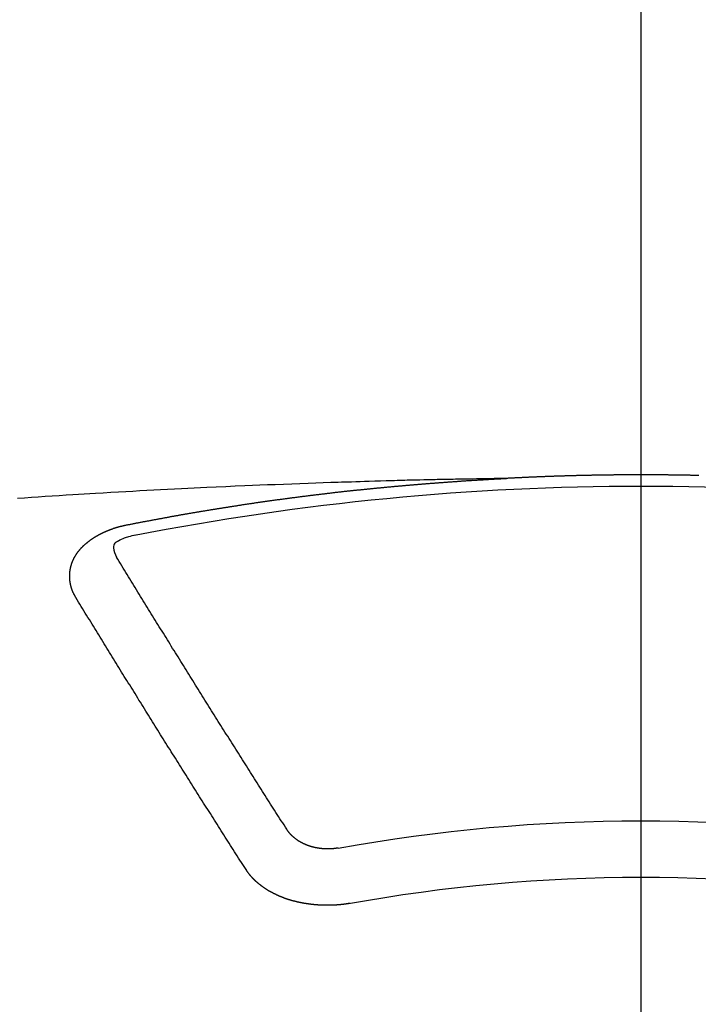
# Model space of a CAD drawing. Extents: x 55896 to 82369, y -25 to 8845.
# Drawn here: x 71765 to 71773, y 6518 to 6529 of the extents above; entities that cross this region are included whole.
import ezdxf

# ---------------------------------------------------------------- set-up
doc = ezdxf.new("R2010")
doc.units = 0
doc.header["$LTSCALE"] = 50
doc.header["$MEASUREMENT"] = 0
doc.linetypes.add('CENTER2', pattern=[1.125, 0.75, -0.125, 0.125, -0.125])
doc.layers.get('0').update_dxf_attribs({"linetype": 'CONTINUOUS'})
doc.layers.add('150-機器', color=8, linetype='CONTINUOUS')
doc.layers.add('160-文字', color=254, linetype='CONTINUOUS')
doc.styles.add('KH001', font='txt')
doc.dimstyles.new('KH1xx030', dxfattribs={"dimscale": 30, "dimtxt": 2, "dimasz": 0.6, "dimexe": 0.3, "dimexo": 1.2, "dimgap": 0.5, "dimtad": 3, "dimdec": 1, "dimdsep": 46, "dimlunit": 6, "dimtxsty": 'KH001', "dimblk": 'DOT', "dimcen": 1, "dimdle": 1, "dimclrd": 256, "dimclre": 256, "dimclrt": 256, "dimadec": 0, "dimazin": 0, "dimtfac": 1, "dimtdec": 1, "dimtix": 1, "dimtmove": 2, "dimatfit": 3, "dimldrblk": 'CLOSEDBLANK', "dimfxl": 1, "dimtolj": 1, "dimtzin": 0, "dimlwd": -1, "dimlwe": -1, "dimarcsym": 0})

# ---------------------------------------------------------------- blocks, each defined once
blk = doc.blocks.new('F402_H')
at = {"layer": '150-機器', "color": 161, "linetype": 'CENTER2'}
blk.add_line((0, 136.026), (0, -355.416), dxfattribs=at)
at = {"layer": '150-機器', "color": 13, "linetype": 'Continuous'}
for points in [[(-0.687, -266.102), (-0.68, -266.101), (-0.673, -266.101), (-0.667, -266.101), (-0.66, -266.101), (-0.653, -266.101), (-0.646, -266.101), (-0.64, -266.1), (-0.633, -266.1), (-0.626, -266.1), (-0.62, -266.1), (-0.613, -266.1), (-0.606, -266.1), (-0.599, -266.1), (-0.593, -266.1), (-0.586, -266.099), (-0.579, -266.099), (-0.573, -266.099), (-0.566, -266.099), (-0.559, -266.099), (-0.552, -266.099), (-0.546, -266.099), (-0.539, -266.099), (-0.532, -266.098), (-0.526, -266.098), (-0.519, -266.098), (-0.512, -266.098), (-0.505, -266.098), (-0.499, -266.098), (-0.492, -266.098), (-0.485, -266.098), (-0.479, -266.098), (-0.472, -266.097), (-0.465, -266.097), (-0.458, -266.097), (-0.452, -266.097), (-0.445, -266.097), (-0.438, -266.097), (-0.432, -266.097), (-0.425, -266.097), (-0.418, -266.097), (-0.412, -266.097), (-0.405, -266.096), (-0.398, -266.096), (-0.391, -266.096), (-0.385, -266.096), (-0.378, -266.096), (-0.371, -266.096), (-0.365, -266.096), (-0.358, -266.096), (-0.351, -266.096), (-0.344, -266.096), (-0.338, -266.096), (-0.331, -266.096), (-0.325, -266.095), (-0.319, -266.095), (-0.312, -266.095), (-0.305, -266.095), (-0.298, -266.095), (-0.292, -266.095), (-0.285, -266.095), (-0.278, -266.095), (-0.272, -266.095), (-0.265, -266.095), (-0.258, -266.095), (-0.251, -266.095), (-0.245, -266.095), (-0.238, -266.095), (-0.231, -266.095), (-0.225, -266.095), (-0.218, -266.095), (-0.211, -266.094), (-0.204, -266.094), (-0.198, -266.094), (-0.191, -266.094), (-0.184, -266.094), (-0.178, -266.094), (-0.171, -266.094), (-0.164, -266.094), (-0.157, -266.094), (-0.151, -266.094), (-0.144, -266.094), (-0.137, -266.094), (-0.13, -266.094), (-0.124, -266.094), (-0.117, -266.094), (-0.11, -266.094), (-0.104, -266.094), (-0.097, -266.094), (-0.09, -266.094), (-0.083, -266.094), (-0.077, -266.094), (-0.07, -266.094), (-0.063, -266.094), (-0.057, -266.094), (-0.05, -266.094), (-0.043, -266.094), (-0.036, -266.094), (-0.03, -266.094), (-0.023, -266.094), (-0.016, -266.094), (-0.01, -266.094), (-0.003, -266.094), (0.004, -266.094), (0.011, -266.094), (0.017, -266.094), (0.024, -266.094), (0.031, -266.094), (0.037, -266.094), (0.044, -266.094), (0.05, -266.094), (0.057, -266.094), (0.063, -266.094), (0.07, -266.094), (0.077, -266.094), (0.083, -266.094), (0.09, -266.094), (0.097, -266.094), (0.104, -266.094), (0.11, -266.094), (0.117, -266.094), (0.124, -266.094), (0.13, -266.094), (0.137, -266.094), (0.144, -266.094), (0.151, -266.094), (0.157, -266.094), (0.164, -266.094), (0.171, -266.094), (0.177, -266.094), (0.184, -266.094), (0.191, -266.094), (0.198, -266.094), (0.204, -266.094), (0.211, -266.094), (0.218, -266.095), (0.224, -266.095), (0.231, -266.095), (0.238, -266.095), (0.245, -266.095), (0.251, -266.095), (0.258, -266.095), (0.265, -266.095), (0.271, -266.095), (0.278, -266.095), (0.285, -266.095), (0.292, -266.095), (0.298, -266.095), (0.305, -266.095), (0.312, -266.095), (0.318, -266.095), (0.325, -266.095), (0.332, -266.096), (0.339, -266.096), (0.345, -266.096), (0.352, -266.096), (0.359, -266.096), (0.365, -266.096), (0.372, -266.096), (0.379, -266.096), (0.386, -266.096), (0.392, -266.096), (0.399, -266.096), (0.406, -266.096), (0.412, -266.097), (0.419, -266.097), (0.426, -266.097), (0.432, -266.097), (0.438, -266.097), (0.445, -266.097), (0.452, -266.097), (0.458, -266.097), (0.465, -266.097), (0.472, -266.097), (0.479, -266.098), (0.485, -266.098), (0.492, -266.098), (0.499, -266.098), (0.505, -266.098), (0.512, -266.098), (0.519, -266.098), (0.526, -266.098), (0.532, -266.098), (0.539, -266.099), (0.546, -266.099), (0.552, -266.099), (0.559, -266.099), (0.566, -266.099), (0.573, -266.099), (0.579, -266.099), (0.586, -266.099), (0.593, -266.1), (0.599, -266.1), (0.606, -266.1), (0.613, -266.1), (0.619, -266.1), (0.626, -266.1), (0.633, -266.1), (0.64, -266.101), (0.646, -266.101), (0.653, -266.101), (0.66, -266.101), (0.666, -266.101), (0.673, -266.101), (0.68, -266.101), (0.687, -266.102), (0.693, -266.102), (0.7, -266.102), (0.707, -266.102), (0.713, -266.102), (0.72, -266.102), (0.727, -266.102), (0.734, -266.103), (0.74, -266.103), (0.747, -266.103), (0.754, -266.103), (0.76, -266.103), (0.767, -266.103), (0.774, -266.104), (0.781, -266.104), (0.787, -266.104), (0.794, -266.104), (0.801, -266.104), (0.806, -266.105), (0.813, -266.105), (0.82, -266.105), (0.826, -266.105), (0.833, -266.105), (0.84, -266.105), (0.847, -266.106), (0.853, -266.106), (0.86, -266.106), (0.867, -266.106), (0.873, -266.106), (0.88, -266.107), (0.887, -266.107), (0.894, -266.107), (0.9, -266.107), (0.907, -266.107), (0.914, -266.108), (0.92, -266.108), (0.927, -266.108), (0.934, -266.108), (0.941, -266.108), (0.947, -266.109), (0.954, -266.109), (0.961, -266.109), (0.967, -266.109), (0.974, -266.109), (0.981, -266.11), (0.987, -266.11), (0.994, -266.11), (1.001, -266.11), (1.008, -266.11), (1.014, -266.111), (1.021, -266.111), (1.028, -266.111), (1.034, -266.111), (1.041, -266.112), (1.048, -266.112), (1.054, -266.112), (1.061, -266.112), (1.068, -266.113), (1.075, -266.113), (1.081, -266.113), (1.088, -266.113), (1.095, -266.114), (1.101, -266.114), (1.108, -266.114), (1.115, -266.114), (1.122, -266.115), (1.128, -266.115), (1.135, -266.115), (1.142, -266.115), (1.148, -266.116), (1.155, -266.116), (1.162, -266.116), (1.168, -266.116), (1.175, -266.117), (1.181, -266.117), (1.188, -266.117), (1.194, -266.117), (1.201, -266.118), (1.208, -266.118), (1.214, -266.118), (1.221, -266.118), (1.228, -266.119), (1.234, -266.119), (1.241, -266.119), (1.248, -266.12), (1.254, -266.12), (1.261, -266.12), (1.268, -266.12), (1.275, -266.121), (1.281, -266.121), (1.288, -266.121), (1.295, -266.122), (1.301, -266.122), (1.308, -266.122), (1.315, -266.123), (1.321, -266.123), (1.328, -266.123), (1.335, -266.123), (1.342, -266.124), (1.348, -266.124), (1.355, -266.124), (1.362, -266.125), (1.368, -266.125), (1.375, -266.125), (1.382, -266.126), (1.388, -266.126), (1.395, -266.126), (1.402, -266.127), (1.408, -266.127), (1.415, -266.127), (1.422, -266.128), (1.429, -266.128), (1.435, -266.128), (1.442, -266.128), (1.449, -266.129), (1.455, -266.129), (1.462, -266.129), (1.469, -266.13), (1.475, -266.13), (1.482, -266.13), (1.489, -266.131), (1.495, -266.131), (1.502, -266.131), (1.509, -266.132), (1.516, -266.132), (1.522, -266.132), (1.529, -266.133), (1.536, -266.133), (1.542, -266.133), (1.549, -266.134), (1.556, -266.134), (1.561, -266.134), (1.568, -266.135), (1.575, -266.135), (1.581, -266.135), (1.588, -266.136), (1.595, -266.136), (1.602, -266.136)], [(1.595, -266.136), (1.673, -266.137), (1.75, -266.139), (1.828, -266.14), (1.905, -266.142), (1.958, -266.143), (2.011, -266.144), (2.064, -266.145), (2.117, -266.146), (2.147, -266.146), (2.178, -266.147), (2.208, -266.147), (2.238, -266.148), (2.269, -266.148), (2.299, -266.149), (2.329, -266.149), (2.359, -266.15), (2.382, -266.15), (2.404, -266.151), (2.427, -266.151), (2.45, -266.152), (2.495, -266.153), (2.541, -266.154), (2.587, -266.155), (2.632, -266.156), (2.655, -266.156), (2.678, -266.157), (2.7, -266.157), (2.723, -266.158), (2.753, -266.158), (2.783, -266.159), (2.814, -266.16), (2.844, -266.161), (2.874, -266.162), (2.905, -266.163), (2.935, -266.164), (2.966, -266.165), (3.034, -266.167), (3.102, -266.168), (3.17, -266.17), (3.238, -266.172), (3.291, -266.173), (3.343, -266.175), (3.396, -266.177), (3.449, -266.179), (3.488, -266.18), (3.527, -266.181), (3.566, -266.182), (3.605, -266.183), (3.694, -266.186), (3.784, -266.189), (3.873, -266.192), (3.963, -266.196), (4.061, -266.199), (4.159, -266.203), (4.258, -266.207), (4.356, -266.211), (4.446, -266.214), (4.537, -266.218), (4.627, -266.222), (4.718, -266.226), (4.831, -266.23), (4.944, -266.235), (5.057, -266.24), (5.171, -266.246), (5.246, -266.249), (5.321, -266.253), (5.397, -266.257), (5.472, -266.261), (5.555, -266.265), (5.637, -266.269), (5.72, -266.273), (5.803, -266.277), (5.886, -266.282), (5.969, -266.286), (6.051, -266.291), (6.134, -266.295), (6.224, -266.301), (6.314, -266.306), (6.404, -266.311), (6.494, -266.316), (6.562, -266.32), (6.629, -266.324), (6.697, -266.328), (6.764, -266.332), (6.847, -266.337), (6.929, -266.343), (7.012, -266.348), (7.095, -266.353), (7.177, -266.359), (7.259, -266.364), (7.341, -266.37), (7.424, -266.375)], [(6.135, -266.693), (6.125, -266.691), (6.116, -266.689), (6.107, -266.687), (6.098, -266.685), (6.089, -266.684), (6.079, -266.682), (6.07, -266.68), (6.061, -266.678), (6.052, -266.676), (6.043, -266.674), (6.033, -266.673), (6.024, -266.671), (6.015, -266.669), (6.006, -266.667), (5.997, -266.665), (5.987, -266.664), (5.979, -266.662), (5.97, -266.66), (5.961, -266.658), (5.951, -266.656), (5.942, -266.655), (5.933, -266.653), (5.924, -266.651), (5.915, -266.65), (5.905, -266.649), (5.896, -266.647), (5.887, -266.645), (5.878, -266.643), (5.868, -266.641), (5.859, -266.64), (5.85, -266.638), (5.841, -266.636), (5.832, -266.634), (5.822, -266.633), (5.813, -266.631), (5.804, -266.629), (5.795, -266.627), (5.785, -266.626), (5.776, -266.624), (5.767, -266.622), (5.758, -266.621), (5.748, -266.619), (5.739, -266.617), (5.73, -266.615), (5.721, -266.614), (5.711, -266.612), (5.702, -266.61), (5.693, -266.609), (5.683, -266.607), (5.674, -266.605), (5.665, -266.603), (5.656, -266.602), (5.646, -266.6), (5.637, -266.598), (5.628, -266.597), (5.619, -266.595), (5.609, -266.593), (5.601, -266.592), (5.592, -266.59), (5.582, -266.588), (5.573, -266.587), (5.564, -266.585), (5.555, -266.583), (5.545, -266.582), (5.536, -266.58), (5.527, -266.578), (5.517, -266.577), (5.508, -266.575), (5.499, -266.573), (5.49, -266.572), (5.48, -266.57), (5.471, -266.568), (5.462, -266.567), (5.452, -266.565), (5.443, -266.564), (5.434, -266.562), (5.424, -266.56), (5.415, -266.559), (5.406, -266.557), (5.397, -266.555), (5.387, -266.554), (5.378, -266.552), (5.369, -266.551), (5.359, -266.549), (5.35, -266.547), (5.341, -266.546), (5.331, -266.544), (5.322, -266.543), (5.313, -266.541), (5.303, -266.539), (5.294, -266.538), (5.285, -266.536), (5.275, -266.535), (5.266, -266.533), (5.257, -266.532), (5.247, -266.53), (5.238, -266.528), (5.229, -266.527), (5.22, -266.525), (5.211, -266.524), (5.202, -266.522), (5.192, -266.521), (5.183, -266.519), (5.174, -266.517), (5.164, -266.516), (5.155, -266.514), (5.146, -266.513), (5.136, -266.511), (5.127, -266.51), (5.118, -266.508), (5.108, -266.507), (5.099, -266.505), (5.089, -266.504), (5.08, -266.502), (5.071, -266.501), (5.061, -266.499), (5.052, -266.498), (5.043, -266.496), (5.033, -266.495), (5.024, -266.493), (5.015, -266.492), (5.005, -266.49), (4.996, -266.489), (4.986, -266.487), (4.977, -266.486), (4.968, -266.484), (4.958, -266.483), (4.949, -266.481), (4.94, -266.48), (4.93, -266.478), (4.921, -266.477), (4.911, -266.475), (4.902, -266.474), (4.893, -266.472), (4.883, -266.471), (4.874, -266.469), (4.864, -266.468), (4.855, -266.466), (4.847, -266.465), (4.837, -266.464), (4.828, -266.462), (4.818, -266.461), (4.809, -266.459), (4.8, -266.458), (4.79, -266.456), (4.781, -266.455), (4.771, -266.453), (4.762, -266.452), (4.753, -266.451), (4.743, -266.449), (4.734, -266.448), (4.724, -266.446), (4.715, -266.445), (4.706, -266.444), (4.696, -266.442), (4.687, -266.441), (4.677, -266.439), (4.668, -266.438), (4.659, -266.437), (4.649, -266.435), (4.64, -266.434), (4.63, -266.432), (4.621, -266.431), (4.611, -266.43), (4.602, -266.428), (4.593, -266.427), (4.583, -266.425), (4.574, -266.424), (4.564, -266.423), (4.555, -266.421), (4.545, -266.42), (4.536, -266.419), (4.527, -266.417), (4.517, -266.416), (4.508, -266.415), (4.498, -266.413), (4.489, -266.412), (4.479, -266.411), (4.471, -266.409), (4.461, -266.408), (4.452, -266.407), (4.443, -266.405), (4.433, -266.404), (4.424, -266.403), (4.414, -266.401), (4.405, -266.4), (4.395, -266.399), (4.386, -266.397), (4.376, -266.396), (4.367, -266.395), (4.357, -266.393), (4.348, -266.392), (4.339, -266.391), (4.329, -266.389), (4.32, -266.388), (4.31, -266.387), (4.301, -266.386), (4.291, -266.384), (4.282, -266.383), (4.272, -266.382), (4.263, -266.38), (4.253, -266.379), (4.244, -266.378), (4.234, -266.377), (4.225, -266.375), (4.215, -266.374), (4.206, -266.373), (4.197, -266.372), (4.187, -266.37), (4.178, -266.369), (4.168, -266.368), (4.159, -266.367), (4.149, -266.365), (4.14, -266.364), (4.13, -266.363), (4.121, -266.362), (4.111, -266.36), (4.102, -266.359), (4.093, -266.358), (4.084, -266.357), (4.074, -266.355), (4.065, -266.354), (4.055, -266.353), (4.046, -266.352), (4.036, -266.351), (4.027, -266.349), (4.017, -266.348), (4.008, -266.347), (3.998, -266.346), (3.989, -266.345), (3.979, -266.343), (3.97, -266.342), (3.96, -266.341), (3.951, -266.34), (3.941, -266.339), (3.932, -266.337), (3.922, -266.336), (3.913, -266.335), (3.903, -266.334), (3.894, -266.333), (3.884, -266.332), (3.875, -266.33), (3.865, -266.329), (3.856, -266.328), (3.846, -266.327), (3.837, -266.326), (3.827, -266.325), (3.817, -266.323), (3.808, -266.322), (3.798, -266.321), (3.789, -266.32), (3.779, -266.319), (3.77, -266.318), (3.76, -266.317), (3.751, -266.316), (3.741, -266.314), (3.732, -266.313), (3.722, -266.312), (3.714, -266.311), (3.704, -266.31), (3.695, -266.309), (3.685, -266.308), (3.676, -266.307), (3.666, -266.306), (3.656, -266.304), (3.647, -266.303), (3.637, -266.302), (3.628, -266.301), (3.618, -266.3), (3.609, -266.299), (3.599, -266.298), (3.59, -266.297), (3.58, -266.296), (3.571, -266.295), (3.561, -266.294), (3.551, -266.293), (3.542, -266.291), (3.532, -266.29), (3.523, -266.289), (3.513, -266.288), (3.504, -266.287), (3.494, -266.286), (3.485, -266.285), (3.475, -266.284), (3.465, -266.283), (3.456, -266.282), (3.446, -266.281), (3.437, -266.28), (3.427, -266.279), (3.418, -266.278), (3.408, -266.277), (3.399, -266.276), (3.389, -266.275), (3.379, -266.274), (3.37, -266.273), (3.36, -266.273), (3.351, -266.272), (3.342, -266.271), (3.333, -266.27), (3.323, -266.269), (3.313, -266.268), (3.304, -266.267), (3.294, -266.266), (3.285, -266.265), (3.275, -266.264), (3.266, -266.263), (3.256, -266.262), (3.246, -266.261), (3.237, -266.26), (3.227, -266.259), (3.218, -266.258), (3.208, -266.257), (3.199, -266.256), (3.189, -266.255), (3.179, -266.254), (3.17, -266.253), (3.16, -266.252), (3.151, -266.251), (3.141, -266.25), (3.131, -266.249), (3.122, -266.248), (3.112, -266.248), (3.103, -266.247), (3.093, -266.246), (3.083, -266.245), (3.074, -266.244), (3.064, -266.243), (3.055, -266.242), (3.045, -266.241), (3.035, -266.24), (3.026, -266.239), (3.016, -266.238), (3.007, -266.237), (2.997, -266.237), (2.987, -266.236), (2.978, -266.235), (2.968, -266.234), (2.96, -266.233), (2.95, -266.232), (2.94, -266.231), (2.931, -266.23), (2.921, -266.229), (2.912, -266.229), (2.902, -266.228), (2.892, -266.227), (2.883, -266.226), (2.873, -266.225), (2.864, -266.224), (2.854, -266.223), (2.844, -266.223), (2.835, -266.222), (2.825, -266.221), (2.815, -266.22), (2.806, -266.219), (2.796, -266.218), (2.787, -266.217), (2.777, -266.217), (2.767, -266.216), (2.758, -266.215), (2.748, -266.214), (2.739, -266.213), (2.729, -266.212), (2.719, -266.212), (2.71, -266.211), (2.7, -266.21), (2.69, -266.209), (2.681, -266.208), (2.671, -266.208), (2.662, -266.207), (2.652, -266.206), (2.642, -266.205), (2.633, -266.204), (2.623, -266.204), (2.613, -266.203), (2.604, -266.202), (2.594, -266.201), (2.585, -266.201), (2.576, -266.2), (2.566, -266.199), (2.557, -266.198), (2.547, -266.197), (2.537, -266.197), (2.528, -266.196), (2.518, -266.195), (2.508, -266.194), (2.499, -266.194), (2.489, -266.193), (2.479, -266.192), (2.47, -266.191), (2.46, -266.191), (2.451, -266.19), (2.441, -266.189), (2.431, -266.188), (2.422, -266.188), (2.412, -266.187), (2.402, -266.186), (2.393, -266.186), (2.383, -266.185), (2.373, -266.184), (2.364, -266.183), (2.354, -266.183), (2.344, -266.182), (2.335, -266.181), (2.325, -266.181), (2.315, -266.18), (2.306, -266.179), (2.296, -266.178), (2.287, -266.178), (2.277, -266.177), (2.267, -266.176), (2.258, -266.176), (2.248, -266.175), (2.238, -266.174), (2.229, -266.174), (2.219, -266.173), (2.21, -266.172), (2.201, -266.172), (2.191, -266.171), (2.181, -266.17), (2.172, -266.17), (2.162, -266.169), (2.152, -266.168), (2.143, -266.168), (2.133, -266.167), (2.123, -266.166), (2.114, -266.166), (2.104, -266.165), (2.094, -266.165), (2.085, -266.164), (2.075, -266.163), (2.065, -266.163), (2.056, -266.162), (2.046, -266.161), (2.036, -266.161), (2.027, -266.16), (2.017, -266.16), (2.007, -266.159), (1.998, -266.158), (1.988, -266.158), (1.978, -266.157), (1.969, -266.157), (1.959, -266.156), (1.949, -266.156), (1.94, -266.155), (1.93, -266.154), (1.92, -266.154), (1.911, -266.153), (1.901, -266.153), (1.891, -266.152), (1.881, -266.152), (1.872, -266.151), (1.862, -266.15), (1.852, -266.15), (1.843, -266.149), (1.834, -266.149), (1.824, -266.148), (1.815, -266.148), (1.805, -266.147), (1.795, -266.147), (1.786, -266.146), (1.776, -266.146), (1.766, -266.145), (1.757, -266.145), (1.747, -266.144), (1.737, -266.143), (1.728, -266.143), (1.718, -266.142), (1.708, -266.142), (1.698, -266.141), (1.689, -266.141), (1.679, -266.14), (1.669, -266.14), (1.66, -266.139), (1.65, -266.139), (1.64, -266.138), (1.631, -266.138), (1.621, -266.137), (1.611, -266.137), (1.602, -266.136)], [(6.73, -267.557), (6.731, -267.555), (6.732, -267.553), (6.733, -267.551), (6.735, -267.549), (6.735, -267.546), (6.736, -267.544), (6.737, -267.542), (6.738, -267.54), (6.74, -267.538), (6.741, -267.536), (6.742, -267.534), (6.743, -267.531), (6.744, -267.529), (6.745, -267.527), (6.747, -267.525), (6.748, -267.523), (6.749, -267.521), (6.75, -267.518), (6.751, -267.516), (6.752, -267.514), (6.753, -267.512), (6.754, -267.51), (6.755, -267.508), (6.756, -267.505), (6.758, -267.503), (6.759, -267.501), (6.76, -267.499), (6.761, -267.497), (6.762, -267.494), (6.763, -267.492), (6.764, -267.49), (6.765, -267.488), (6.765, -267.486), (6.766, -267.484), (6.767, -267.481), (6.768, -267.479), (6.769, -267.477), (6.77, -267.475), (6.771, -267.472), (6.772, -267.47), (6.772, -267.468), (6.773, -267.466), (6.774, -267.464), (6.775, -267.461), (6.776, -267.459), (6.776, -267.457), (6.777, -267.455), (6.778, -267.453), (6.779, -267.45), (6.779, -267.448), (6.78, -267.446), (6.781, -267.444), (6.782, -267.441), (6.782, -267.439), (6.783, -267.437), (6.784, -267.435), (6.784, -267.432), (6.785, -267.43), (6.785, -267.428), (6.786, -267.426), (6.787, -267.423), (6.787, -267.421), (6.788, -267.419), (6.788, -267.417), (6.789, -267.414), (6.79, -267.412), (6.79, -267.41), (6.791, -267.408), (6.791, -267.405), (6.792, -267.403), (6.792, -267.402), (6.793, -267.4), (6.793, -267.397), (6.794, -267.395), (6.794, -267.393), (6.794, -267.391), (6.795, -267.388), (6.795, -267.386), (6.796, -267.384), (6.796, -267.382), (6.797, -267.379), (6.797, -267.377), (6.797, -267.375), (6.798, -267.373), (6.798, -267.37), (6.798, -267.368), (6.799, -267.366), (6.799, -267.364), (6.799, -267.361), (6.8, -267.359), (6.8, -267.357), (6.8, -267.355), (6.8, -267.352), (6.801, -267.35), (6.801, -267.348), (6.801, -267.346), (6.801, -267.343), (6.802, -267.341), (6.802, -267.339), (6.802, -267.337), (6.802, -267.334), (6.802, -267.332), (6.802, -267.33), (6.803, -267.328), (6.803, -267.325), (6.803, -267.323), (6.803, -267.321), (6.803, -267.319), (6.803, -267.316), (6.803, -267.314), (6.803, -267.312), (6.803, -267.309), (6.803, -267.307), (6.803, -267.305), (6.803, -267.303), (6.803, -267.3), (6.803, -267.298), (6.803, -267.296), (6.803, -267.294), (6.803, -267.291), (6.803, -267.289), (6.803, -267.287), (6.803, -267.285), (6.803, -267.282), (6.803, -267.28), (6.803, -267.278), (6.803, -267.276), (6.802, -267.273), (6.802, -267.271), (6.802, -267.269), (6.802, -267.267), (6.802, -267.264), (6.802, -267.262), (6.801, -267.26), (6.801, -267.258), (6.801, -267.255), (6.801, -267.253), (6.801, -267.251), (6.8, -267.249), (6.8, -267.246), (6.8, -267.244), (6.8, -267.242), (6.799, -267.24), (6.799, -267.237), (6.799, -267.235), (6.798, -267.233), (6.798, -267.231), (6.798, -267.228), (6.797, -267.226), (6.797, -267.224), (6.796, -267.222), (6.796, -267.219), (6.796, -267.217), (6.795, -267.215), (6.795, -267.213), (6.794, -267.211), (6.794, -267.208), (6.793, -267.206), (6.793, -267.204), (6.793, -267.202), (6.792, -267.199), (6.792, -267.197), (6.791, -267.195), (6.791, -267.193), (6.79, -267.191), (6.789, -267.188), (6.789, -267.186), (6.788, -267.184), (6.788, -267.182), (6.787, -267.179), (6.787, -267.177), (6.786, -267.175), (6.785, -267.173), (6.785, -267.171), (6.784, -267.168), (6.783, -267.166), (6.783, -267.164), (6.782, -267.162), (6.781, -267.16), (6.781, -267.157), (6.78, -267.155), (6.779, -267.153), (6.778, -267.151), (6.778, -267.149), (6.777, -267.147), (6.776, -267.144), (6.775, -267.142), (6.775, -267.14), (6.774, -267.138), (6.773, -267.136), (6.772, -267.133), (6.771, -267.131), (6.77, -267.129), (6.77, -267.127), (6.769, -267.125), (6.768, -267.123), (6.767, -267.12), (6.766, -267.118), (6.765, -267.116), (6.764, -267.114), (6.763, -267.112), (6.762, -267.11), (6.761, -267.108), (6.76, -267.105), (6.759, -267.103), (6.758, -267.101), (6.757, -267.099), (6.756, -267.097), (6.755, -267.095), (6.754, -267.093), (6.753, -267.091), (6.752, -267.088), (6.751, -267.086), (6.75, -267.084), (6.749, -267.082), (6.748, -267.08), (6.747, -267.078), (6.745, -267.076), (6.744, -267.074), (6.743, -267.072), (6.742, -267.07), (6.741, -267.067), (6.74, -267.065), (6.738, -267.063), (6.737, -267.061), (6.736, -267.059), (6.735, -267.057), (6.734, -267.055), (6.733, -267.053), (6.732, -267.051), (6.731, -267.049), (6.729, -267.047), (6.728, -267.045), (6.727, -267.043), (6.725, -267.041), (6.724, -267.039), (6.723, -267.037), (6.721, -267.034), (6.72, -267.032), (6.718, -267.03), (6.717, -267.028), (6.716, -267.026), (6.714, -267.025), (6.713, -267.023), (6.711, -267.021), (6.71, -267.019), (6.708, -267.017), (6.707, -267.015), (6.705, -267.013), (6.704, -267.011), (6.702, -267.009), (6.701, -267.007), (6.699, -267.005), (6.698, -267.003), (6.696, -267.002), (6.695, -267), (6.693, -266.998), (6.692, -266.996), (6.69, -266.994), (6.688, -266.992), (6.687, -266.99), (6.685, -266.988), (6.683, -266.986), (6.682, -266.984), (6.68, -266.982), (6.678, -266.98), (6.677, -266.978), (6.675, -266.976), (6.673, -266.974), (6.672, -266.972), (6.67, -266.971), (6.668, -266.969), (6.666, -266.967), (6.665, -266.965), (6.663, -266.963), (6.661, -266.961), (6.659, -266.959), (6.658, -266.957), (6.656, -266.956), (6.654, -266.954), (6.652, -266.952), (6.65, -266.95), (6.648, -266.948), (6.647, -266.946), (6.645, -266.944), (6.643, -266.943), (6.641, -266.941), (6.639, -266.939), (6.637, -266.937), (6.635, -266.935), (6.633, -266.933), (6.631, -266.932), (6.629, -266.93), (6.627, -266.928), (6.625, -266.926), (6.623, -266.924), (6.621, -266.923), (6.619, -266.921), (6.617, -266.919), (6.615, -266.917), (6.613, -266.916), (6.611, -266.914), (6.609, -266.912), (6.607, -266.91), (6.605, -266.909), (6.603, -266.907), (6.601, -266.905), (6.599, -266.903), (6.597, -266.902), (6.595, -266.9), (6.593, -266.898), (6.591, -266.897), (6.588, -266.895), (6.586, -266.893), (6.584, -266.891), (6.582, -266.89), (6.58, -266.888), (6.578, -266.886), (6.575, -266.885), (6.573, -266.883), (6.571, -266.881), (6.569, -266.88), (6.567, -266.878), (6.564, -266.876), (6.562, -266.875), (6.56, -266.873), (6.558, -266.871), (6.555, -266.87), (6.553, -266.868), (6.551, -266.867), (6.549, -266.865), (6.546, -266.863), (6.544, -266.862), (6.542, -266.86), (6.539, -266.859), (6.537, -266.857), (6.535, -266.855), (6.532, -266.854), (6.53, -266.852), (6.528, -266.851), (6.525, -266.849), (6.523, -266.848), (6.521, -266.846), (6.518, -266.844), (6.516, -266.843), (6.513, -266.841), (6.511, -266.84), (6.509, -266.838), (6.506, -266.837), (6.504, -266.835), (6.501, -266.834), (6.499, -266.832), (6.496, -266.831), (6.494, -266.829), (6.491, -266.828), (6.489, -266.826), (6.486, -266.825), (6.484, -266.823), (6.481, -266.822), (6.479, -266.821), (6.476, -266.819), (6.474, -266.818), (6.471, -266.816), (6.469, -266.815), (6.466, -266.813), (6.464, -266.812), (6.461, -266.81), (6.458, -266.809), (6.456, -266.808), (6.453, -266.806), (6.451, -266.805), (6.448, -266.803), (6.446, -266.802), (6.443, -266.801), (6.44, -266.799), (6.438, -266.798), (6.435, -266.797), (6.432, -266.795), (6.43, -266.794), (6.427, -266.793), (6.424, -266.791), (6.422, -266.79), (6.419, -266.789), (6.416, -266.787), (6.414, -266.786), (6.411, -266.785), (6.408, -266.783), (6.406, -266.782), (6.403, -266.781), (6.4, -266.78), (6.397, -266.778), (6.395, -266.777), (6.392, -266.776), (6.389, -266.774), (6.386, -266.773), (6.384, -266.772), (6.381, -266.771), (6.378, -266.77), (6.375, -266.768), (6.372, -266.767), (6.37, -266.766), (6.367, -266.765), (6.364, -266.763), (6.361, -266.762), (6.358, -266.761), (6.357, -266.76), (6.354, -266.759), (6.351, -266.758), (6.348, -266.756), (6.345, -266.755), (6.342, -266.754), (6.339, -266.753), (6.337, -266.752), (6.334, -266.751), (6.331, -266.75), (6.328, -266.748), (6.325, -266.747), (6.322, -266.746), (6.319, -266.745), (6.316, -266.744), (6.313, -266.743), (6.31, -266.742), (6.308, -266.741), (6.305, -266.74), (6.302, -266.739), (6.299, -266.738), (6.296, -266.737), (6.293, -266.736), (6.29, -266.735), (6.287, -266.734), (6.284, -266.733), (6.281, -266.731), (6.278, -266.73), (6.275, -266.729), (6.272, -266.729), (6.269, -266.728), (6.266, -266.727), (6.263, -266.726), (6.26, -266.725), (6.257, -266.724), (6.254, -266.723), (6.251, -266.722), (6.248, -266.721), (6.245, -266.72), (6.242, -266.719), (6.238, -266.718), (6.235, -266.717), (6.232, -266.716), (6.229, -266.716), (6.226, -266.715), (6.223, -266.714), (6.22, -266.713), (6.217, -266.712), (6.214, -266.711), (6.211, -266.711), (6.207, -266.71), (6.204, -266.709), (6.201, -266.708), (6.198, -266.707), (6.195, -266.707), (6.192, -266.706), (6.189, -266.705), (6.185, -266.704), (6.182, -266.704), (6.179, -266.703), (6.176, -266.702), (6.173, -266.701), (6.17, -266.701), (6.166, -266.7), (6.163, -266.699), (6.16, -266.698), (6.157, -266.698), (6.154, -266.697), (6.15, -266.696), (6.147, -266.695), (6.144, -266.695), (6.141, -266.694), (6.138, -266.693), (6.135, -266.693)], [(6.021, -266.811), (6.041, -266.817), (6.062, -266.822), (6.083, -266.827), (6.103, -266.833), (6.116, -266.837), (6.129, -266.841), (6.141, -266.845), (6.154, -266.85), (6.172, -266.857), (6.189, -266.866), (6.206, -266.874), (6.224, -266.883), (6.235, -266.888), (6.247, -266.894), (6.257, -266.9), (6.266, -266.908), (6.273, -266.919), (6.278, -266.933), (6.281, -266.948), (6.282, -266.963), (6.278, -266.992), (6.27, -267.02), (6.259, -267.047), (6.246, -267.073)], [(4.218, -270.316), (4.234, -270.291), (4.251, -270.266), (4.267, -270.241), (4.283, -270.216), (4.299, -270.191), (4.315, -270.166), (4.331, -270.141), (4.347, -270.116), (4.363, -270.091), (4.379, -270.066), (4.395, -270.041), (4.411, -270.016), (4.427, -269.991), (4.443, -269.966), (4.459, -269.941), (4.474, -269.916), (4.49, -269.891), (4.506, -269.865), (4.522, -269.84), (4.538, -269.815), (4.554, -269.79), (4.57, -269.765), (4.586, -269.739), (4.602, -269.714), (4.618, -269.689), (4.634, -269.665), (4.65, -269.639), (4.666, -269.614), (4.682, -269.589), (4.698, -269.563), (4.714, -269.538), (4.73, -269.513), (4.746, -269.488), (4.762, -269.462), (4.778, -269.437), (4.794, -269.412), (4.81, -269.386), (4.826, -269.361), (4.842, -269.335), (4.858, -269.31), (4.874, -269.286), (4.89, -269.26), (4.906, -269.235), (4.922, -269.209), (4.938, -269.184), (4.954, -269.159), (4.97, -269.133), (4.986, -269.108), (5.002, -269.082), (5.018, -269.057), (5.034, -269.031), (5.05, -269.006), (5.066, -268.98), (5.082, -268.955), (5.098, -268.929), (5.114, -268.905), (5.13, -268.879), (5.146, -268.854), (5.162, -268.828), (5.178, -268.802), (5.194, -268.777), (5.21, -268.751), (5.226, -268.726), (5.241, -268.7), (5.257, -268.674), (5.273, -268.649), (5.289, -268.623), (5.305, -268.598), (5.321, -268.572), (5.337, -268.546), (5.353, -268.522), (5.369, -268.496), (5.385, -268.47), (5.401, -268.445), (5.417, -268.419), (5.433, -268.393), (5.449, -268.367), (5.465, -268.342), (5.481, -268.316), (5.497, -268.29), (5.513, -268.264), (5.529, -268.239), (5.545, -268.213), (5.561, -268.187), (5.577, -268.161), (5.593, -268.136), (5.608, -268.111), (5.624, -268.085), (5.64, -268.059), (5.656, -268.033), (5.672, -268.007), (5.688, -267.981), (5.704, -267.956), (5.72, -267.93), (5.736, -267.904), (5.752, -267.878), (5.768, -267.852), (5.784, -267.826), (5.8, -267.8), (5.816, -267.775), (5.832, -267.749), (5.848, -267.723), (5.864, -267.697), (5.88, -267.672), (5.896, -267.646), (5.912, -267.62), (5.928, -267.594), (5.944, -267.568), (5.96, -267.542), (5.976, -267.516), (5.991, -267.49), (6.007, -267.464), (6.023, -267.437), (6.039, -267.411), (6.055, -267.386), (6.071, -267.36), (6.087, -267.334), (6.103, -267.308), (6.119, -267.282), (6.135, -267.256), (6.151, -267.23), (6.166, -267.204), (6.182, -267.178), (6.198, -267.151), (6.214, -267.125), (6.23, -267.099), (6.246, -267.073)], [(4.695, -270.81), (4.711, -270.786), (4.727, -270.761), (4.743, -270.736), (4.759, -270.711), (4.776, -270.686), (4.792, -270.661), (4.808, -270.635), (4.824, -270.61), (4.84, -270.585), (4.855, -270.56), (4.871, -270.535), (4.887, -270.509), (4.903, -270.484), (4.919, -270.459), (4.935, -270.434), (4.951, -270.41), (4.968, -270.384), (4.984, -270.359), (5, -270.334), (5.016, -270.308), (5.032, -270.283), (5.048, -270.258), (5.064, -270.232), (5.08, -270.207), (5.096, -270.182), (5.112, -270.156), (5.128, -270.131), (5.144, -270.106), (5.16, -270.08), (5.177, -270.055), (5.193, -270.031), (5.209, -270.005), (5.225, -269.98), (5.24, -269.954), (5.256, -269.929), (5.272, -269.904), (5.288, -269.878), (5.304, -269.853), (5.32, -269.827), (5.336, -269.802), (5.352, -269.776), (5.368, -269.751), (5.385, -269.725), (5.401, -269.7), (5.417, -269.674), (5.433, -269.65), (5.449, -269.624), (5.465, -269.599), (5.481, -269.573), (5.497, -269.548), (5.513, -269.522), (5.529, -269.496), (5.545, -269.471), (5.561, -269.445), (5.577, -269.42), (5.593, -269.394), (5.608, -269.368), (5.625, -269.343), (5.641, -269.317), (5.657, -269.291), (5.673, -269.267), (5.689, -269.241), (5.705, -269.215), (5.721, -269.19), (5.737, -269.164), (5.753, -269.138), (5.769, -269.113), (5.785, -269.087), (5.801, -269.061), (5.817, -269.035), (5.833, -269.01), (5.849, -268.984), (5.865, -268.958), (5.881, -268.932), (5.898, -268.908), (5.914, -268.882), (5.93, -268.856), (5.946, -268.83), (5.962, -268.804), (5.978, -268.778), (5.993, -268.753), (6.009, -268.727), (6.025, -268.701), (6.041, -268.675), (6.057, -268.649), (6.073, -268.623), (6.089, -268.597), (6.105, -268.571), (6.121, -268.546), (6.137, -268.521), (6.153, -268.495), (6.169, -268.469), (6.185, -268.443), (6.202, -268.417), (6.218, -268.391), (6.234, -268.365), (6.25, -268.339), (6.266, -268.313), (6.282, -268.287), (6.298, -268.261), (6.314, -268.235), (6.33, -268.209), (6.346, -268.183), (6.361, -268.157), (6.377, -268.132), (6.393, -268.106), (6.409, -268.08), (6.425, -268.053), (6.441, -268.027), (6.457, -268.001), (6.473, -267.975), (6.489, -267.949), (6.505, -267.923), (6.521, -267.897), (6.537, -267.871), (6.553, -267.844), (6.569, -267.818), (6.586, -267.792), (6.602, -267.767), (6.618, -267.741), (6.634, -267.715), (6.65, -267.688), (6.666, -267.662), (6.682, -267.636), (6.698, -267.61), (6.714, -267.583), (6.73, -267.557)], [(3.605, -270.541), (3.609, -270.541), (3.613, -270.542), (3.616, -270.543), (3.62, -270.543), (3.624, -270.544), (3.628, -270.544), (3.631, -270.545), (3.635, -270.546), (3.639, -270.546), (3.642, -270.546), (3.646, -270.547), (3.65, -270.547), (3.654, -270.548), (3.658, -270.548), (3.661, -270.549), (3.665, -270.549), (3.669, -270.549), (3.673, -270.55), (3.677, -270.55), (3.68, -270.55), (3.684, -270.55), (3.688, -270.551), (3.692, -270.551), (3.696, -270.551), (3.7, -270.551), (3.704, -270.551), (3.707, -270.551), (3.711, -270.552), (3.715, -270.552), (3.719, -270.552), (3.722, -270.552), (3.726, -270.552), (3.73, -270.552), (3.733, -270.552), (3.737, -270.552), (3.741, -270.552), (3.745, -270.552), (3.749, -270.552), (3.753, -270.551), (3.757, -270.551), (3.761, -270.551), (3.764, -270.551), (3.768, -270.551), (3.772, -270.551), (3.776, -270.55), (3.78, -270.55), (3.784, -270.55), (3.788, -270.549), (3.791, -270.549), (3.795, -270.549), (3.799, -270.548), (3.803, -270.548), (3.807, -270.548), (3.811, -270.547), (3.815, -270.547), (3.818, -270.546), (3.822, -270.546), (3.826, -270.545), (3.83, -270.545), (3.834, -270.544), (3.838, -270.544), (3.841, -270.543), (3.845, -270.542), (3.849, -270.542), (3.853, -270.541), (3.857, -270.54), (3.86, -270.54), (3.864, -270.539), (3.868, -270.538), (3.872, -270.537), (3.875, -270.537), (3.879, -270.536), (3.883, -270.535), (3.887, -270.534), (3.89, -270.533), (3.894, -270.532), (3.898, -270.532), (3.902, -270.531), (3.905, -270.53), (3.909, -270.529), (3.913, -270.528), (3.916, -270.527), (3.92, -270.526), (3.924, -270.525), (3.927, -270.524), (3.931, -270.523), (3.934, -270.521), (3.938, -270.52), (3.942, -270.519), (3.945, -270.518), (3.949, -270.517), (3.952, -270.516), (3.956, -270.514), (3.96, -270.513), (3.963, -270.512), (3.967, -270.51), (3.97, -270.509), (3.974, -270.508), (3.977, -270.506), (3.981, -270.505), (3.984, -270.504), (3.988, -270.502), (3.991, -270.501), (3.994, -270.499), (3.998, -270.498), (4.001, -270.496), (4.005, -270.495), (4.008, -270.493), (4.011, -270.492), (4.015, -270.49), (4.018, -270.489), (4.022, -270.487), (4.025, -270.485), (4.028, -270.484), (4.031, -270.482), (4.035, -270.48), (4.038, -270.479), (4.041, -270.477), (4.044, -270.475), (4.048, -270.473), (4.051, -270.472), (4.054, -270.47), (4.057, -270.468), (4.06, -270.466), (4.063, -270.464), (4.066, -270.462), (4.069, -270.461), (4.073, -270.459), (4.076, -270.457), (4.079, -270.455), (4.082, -270.453), (4.085, -270.451), (4.088, -270.449), (4.091, -270.447), (4.093, -270.445), (4.096, -270.443), (4.098, -270.441), (4.101, -270.439), (4.104, -270.437), (4.107, -270.435), (4.11, -270.433), (4.112, -270.431), (4.115, -270.429), (4.118, -270.427), (4.121, -270.424), (4.123, -270.422), (4.126, -270.42), (4.129, -270.418), (4.131, -270.417), (4.134, -270.415), (4.136, -270.412), (4.139, -270.41), (4.142, -270.408), (4.144, -270.406), (4.147, -270.403), (4.149, -270.401), (4.152, -270.399), (4.154, -270.397), (4.156, -270.394), (4.159, -270.392), (4.161, -270.39), (4.163, -270.387), (4.166, -270.385), (4.168, -270.383), (4.17, -270.38), (4.172, -270.378), (4.175, -270.376), (4.177, -270.373), (4.179, -270.371), (4.181, -270.368), (4.183, -270.366), (4.185, -270.364), (4.187, -270.361), (4.189, -270.359), (4.191, -270.356), (4.193, -270.354), (4.195, -270.351), (4.197, -270.349), (4.199, -270.347), (4.2, -270.344), (4.202, -270.342), (4.204, -270.339), (4.206, -270.337), (4.207, -270.334), (4.209, -270.332), (4.211, -270.329), (4.212, -270.327), (4.214, -270.324), (4.215, -270.321), (4.217, -270.319), (4.218, -270.316)], [(3.464, -271.199), (3.467, -271.2), (3.471, -271.201), (3.474, -271.201), (3.478, -271.202), (3.481, -271.202), (3.485, -271.203), (3.488, -271.203), (3.491, -271.204), (3.495, -271.204), (3.498, -271.205), (3.502, -271.206), (3.505, -271.206), (3.509, -271.207), (3.512, -271.207), (3.516, -271.208), (3.519, -271.208), (3.523, -271.209), (3.526, -271.209), (3.53, -271.21), (3.533, -271.21), (3.537, -271.211), (3.54, -271.211), (3.544, -271.212), (3.547, -271.212), (3.551, -271.213), (3.554, -271.213), (3.558, -271.213), (3.561, -271.214), (3.565, -271.214), (3.568, -271.215), (3.572, -271.215), (3.575, -271.215), (3.579, -271.216), (3.582, -271.216), (3.586, -271.216), (3.589, -271.217), (3.593, -271.217), (3.597, -271.217), (3.6, -271.218), (3.604, -271.218), (3.607, -271.218), (3.611, -271.219), (3.614, -271.219), (3.618, -271.219), (3.621, -271.219), (3.625, -271.22), (3.629, -271.22), (3.632, -271.22), (3.636, -271.22), (3.639, -271.22), (3.643, -271.221), (3.646, -271.221), (3.65, -271.221), (3.654, -271.221), (3.657, -271.221), (3.661, -271.222), (3.664, -271.222), (3.668, -271.222), (3.672, -271.222), (3.675, -271.222), (3.679, -271.222), (3.682, -271.222), (3.686, -271.223), (3.69, -271.223), (3.693, -271.223), (3.697, -271.223), (3.7, -271.223), (3.704, -271.223), (3.707, -271.223), (3.711, -271.223), (3.715, -271.223), (3.718, -271.223), (3.721, -271.223), (3.724, -271.223), (3.728, -271.223), (3.732, -271.223), (3.735, -271.223), (3.739, -271.223), (3.743, -271.223), (3.746, -271.223), (3.75, -271.223), (3.753, -271.223), (3.757, -271.223), (3.761, -271.223), (3.764, -271.223), (3.768, -271.223), (3.771, -271.223), (3.775, -271.223), (3.779, -271.223), (3.782, -271.223), (3.786, -271.222), (3.789, -271.222), (3.793, -271.222), (3.797, -271.222), (3.8, -271.222), (3.804, -271.222), (3.807, -271.222), (3.811, -271.222), (3.815, -271.221), (3.818, -271.221), (3.822, -271.221), (3.825, -271.221), (3.829, -271.221), (3.833, -271.22), (3.836, -271.22), (3.84, -271.22), (3.843, -271.22), (3.847, -271.219), (3.851, -271.219), (3.854, -271.219), (3.858, -271.219), (3.861, -271.218), (3.865, -271.218), (3.868, -271.218), (3.872, -271.218), (3.876, -271.217), (3.879, -271.217), (3.883, -271.217), (3.886, -271.216), (3.89, -271.216), (3.894, -271.216), (3.897, -271.215), (3.901, -271.215), (3.904, -271.214), (3.908, -271.214), (3.911, -271.214), (3.915, -271.213), (3.919, -271.213), (3.922, -271.212), (3.926, -271.212), (3.929, -271.212), (3.933, -271.211), (3.936, -271.211), (3.94, -271.21), (3.943, -271.21), (3.947, -271.209), (3.951, -271.209), (3.954, -271.208), (3.958, -271.208), (3.961, -271.207), (3.965, -271.207), (3.968, -271.206), (3.972, -271.206), (3.975, -271.205), (3.979, -271.205), (3.982, -271.204), (3.986, -271.204), (3.989, -271.203), (3.993, -271.203), (3.996, -271.202), (4, -271.201), (4.003, -271.201), (4.007, -271.2), (4.01, -271.2), (4.014, -271.199), (4.017, -271.198), (4.021, -271.198), (4.024, -271.197), (4.028, -271.197), (4.031, -271.196), (4.035, -271.195), (4.038, -271.195), (4.042, -271.194), (4.045, -271.193), (4.049, -271.192), (4.052, -271.192), (4.056, -271.191), (4.059, -271.19), (4.063, -271.19), (4.066, -271.189), (4.07, -271.188), (4.073, -271.187), (4.076, -271.187), (4.08, -271.186), (4.083, -271.185), (4.087, -271.184), (4.09, -271.184), (4.094, -271.183), (4.097, -271.182), (4.099, -271.181), (4.103, -271.18), (4.106, -271.179), (4.11, -271.179), (4.113, -271.178), (4.116, -271.177), (4.12, -271.176), (4.123, -271.175), (4.126, -271.174), (4.13, -271.173), (4.133, -271.173), (4.137, -271.172), (4.14, -271.172), (4.143, -271.171), (4.147, -271.17), (4.15, -271.169), (4.153, -271.168), (4.157, -271.167), (4.16, -271.166), (4.163, -271.165), (4.167, -271.164), (4.17, -271.163), (4.173, -271.162), (4.176, -271.161), (4.18, -271.16), (4.183, -271.159), (4.186, -271.158), (4.19, -271.157), (4.193, -271.156), (4.196, -271.155), (4.199, -271.154), (4.203, -271.153), (4.206, -271.152), (4.209, -271.151), (4.212, -271.15), (4.216, -271.149), (4.219, -271.148), (4.222, -271.147), (4.225, -271.145), (4.228, -271.144), (4.232, -271.143), (4.235, -271.142), (4.238, -271.141), (4.241, -271.14), (4.244, -271.139), (4.247, -271.137), (4.251, -271.136), (4.254, -271.135), (4.257, -271.134), (4.26, -271.133), (4.263, -271.131), (4.266, -271.13), (4.269, -271.129), (4.272, -271.128), (4.276, -271.127), (4.279, -271.125), (4.282, -271.124), (4.285, -271.123), (4.288, -271.122), (4.291, -271.12), (4.294, -271.119), (4.297, -271.118), (4.3, -271.117), (4.303, -271.115), (4.306, -271.114), (4.309, -271.113), (4.312, -271.111), (4.315, -271.11), (4.318, -271.109), (4.321, -271.107), (4.324, -271.106), (4.327, -271.105), (4.33, -271.103), (4.333, -271.102), (4.336, -271.101), (4.339, -271.099), (4.342, -271.098), (4.345, -271.096), (4.348, -271.095), (4.351, -271.094), (4.354, -271.092), (4.357, -271.091), (4.36, -271.089), (4.362, -271.088), (4.365, -271.087), (4.368, -271.085), (4.371, -271.084), (4.374, -271.082), (4.377, -271.081), (4.38, -271.079), (4.382, -271.078), (4.385, -271.076), (4.388, -271.075), (4.391, -271.073), (4.394, -271.072), (4.397, -271.07), (4.399, -271.069), (4.402, -271.067), (4.405, -271.066), (4.408, -271.064), (4.41, -271.063), (4.413, -271.061), (4.416, -271.06), (4.419, -271.058), (4.421, -271.057), (4.424, -271.055), (4.427, -271.054), (4.43, -271.052), (4.432, -271.05), (4.435, -271.049), (4.438, -271.047), (4.44, -271.046), (4.443, -271.044), (4.446, -271.042), (4.448, -271.041), (4.451, -271.039), (4.453, -271.038), (4.456, -271.036), (4.459, -271.034), (4.461, -271.033), (4.464, -271.031), (4.466, -271.029), (4.469, -271.028), (4.472, -271.026), (4.474, -271.024), (4.476, -271.023), (4.478, -271.021), (4.481, -271.019), (4.483, -271.018), (4.486, -271.016), (4.488, -271.014), (4.491, -271.013), (4.493, -271.011), (4.496, -271.009), (4.498, -271.007), (4.501, -271.006), (4.503, -271.004), (4.506, -271.002), (4.508, -271), (4.51, -270.999), (4.513, -270.997), (4.515, -270.995), (4.518, -270.993), (4.52, -270.992), (4.522, -270.99), (4.525, -270.988), (4.527, -270.986), (4.529, -270.985), (4.532, -270.983), (4.534, -270.981), (4.536, -270.979), (4.539, -270.977), (4.541, -270.976), (4.543, -270.974), (4.546, -270.972), (4.548, -270.97), (4.55, -270.968), (4.552, -270.966), (4.555, -270.965), (4.557, -270.963), (4.559, -270.961), (4.561, -270.959), (4.563, -270.957), (4.566, -270.955), (4.568, -270.953), (4.57, -270.952), (4.572, -270.95), (4.574, -270.948), (4.576, -270.946), (4.579, -270.944), (4.581, -270.942), (4.583, -270.94), (4.585, -270.938), (4.587, -270.936), (4.589, -270.935), (4.591, -270.933), (4.593, -270.931), (4.595, -270.929), (4.597, -270.927), (4.599, -270.925), (4.601, -270.923), (4.603, -270.921), (4.605, -270.919), (4.607, -270.917), (4.609, -270.915), (4.611, -270.913), (4.613, -270.911), (4.615, -270.909), (4.617, -270.907), (4.619, -270.905), (4.621, -270.903), (4.623, -270.901), (4.625, -270.899), (4.627, -270.897), (4.629, -270.896), (4.63, -270.894), (4.632, -270.892), (4.634, -270.889), (4.636, -270.887), (4.638, -270.885), (4.64, -270.883), (4.641, -270.881), (4.643, -270.879), (4.645, -270.877), (4.647, -270.875), (4.648, -270.873), (4.65, -270.871), (4.652, -270.869), (4.654, -270.867), (4.655, -270.865), (4.657, -270.863), (4.659, -270.861), (4.66, -270.859), (4.662, -270.857), (4.663, -270.855), (4.665, -270.853), (4.667, -270.851), (4.668, -270.848), (4.67, -270.846), (4.671, -270.844), (4.673, -270.842), (4.674, -270.84), (4.676, -270.838), (4.677, -270.836), (4.679, -270.834), (4.68, -270.832), (4.682, -270.83), (4.683, -270.827), (4.685, -270.825), (4.686, -270.823), (4.688, -270.821), (4.689, -270.819), (4.691, -270.817), (4.692, -270.815), (4.694, -270.813), (4.695, -270.81)]]:
    blk.add_lwpolyline(points, dxfattribs=at)
for centre, radius, start, end in [((0, -297.518), 31.291, 78.8896, 101.1104), ((0, -290.362), 20.146, 79.6922, 100.3078), ((0, -290.362), 19.474, 79.6922, 100.3078)]:
    blk.add_arc(centre, radius, start, end, dxfattribs=at)
blk = doc.blocks.new('_ClosedBlank')
at = {"color": 0, "linetype": 'ByBlock', "lineweight": -2}
for p, q in [((-1, 0.16667), (0, 0)), ((-1, 0.16667), (-1, -0.16667)), ((0, 0), (-1, -0.16667))]:
    blk.add_line(p, q, dxfattribs=at)
blk = doc.blocks.new('_Dot')
at = {"color": 0, "linetype": 'ByBlock', "lineweight": -2}
blk.add_line((-0.5, 0), (-1, 0), dxfattribs=at)
at = {"color": 0, "linetype": 'ByBlock', "const_width": 0.5}
blk.add_lwpolyline([(-0.25, 0, 1), (0.25, 0, 1)], format="xyb", close=True, dxfattribs=at)

msp = doc.modelspace()

# ---------------------------------------------------------------- linework, layer by layer
at = {"layer": '150-機器', "color": 13}
for radius in [90.5, 80.5]:
    msp.add_circle((71772.453, 6584.942), radius, dxfattribs=at)

# ---------------------------------------------------------------- block references
at = {"layer": '150-機器', "xscale": -1}
msp.add_blockref('F402_H', (71772.46, 6790.134), dxfattribs=at)

# ---------------------------------------------------------------- leaders
at = {"layer": '160-文字', "annotation_type": 0, "has_hookline": 1, "hookline_direction": 1}
for points, text_width in [([(72332.453, 6809.942), (71402.767, 5421.428), (71384.767, 5421.428)], 1240.203), ([(72603.226, 6802.229), (71992.17, 5123.21), (71974.17, 5123.21)], 1630.051)]:
    msp.add_leader(points, dimstyle='KH1xx030', override={"dimgap": 0.5, "dimtad": 1}, dxfattribs=dict(at, text_width=text_width))
at = {"layer": '160-文字'}
msp.add_leader([(71892.467, 6789.942), (71099.836, 5839.649)], dimstyle='KH1xx030', override={"dimgap": 0.5, "dimtad": 1}, dxfattribs=at)

doc.saveas('drawing.dxf')
